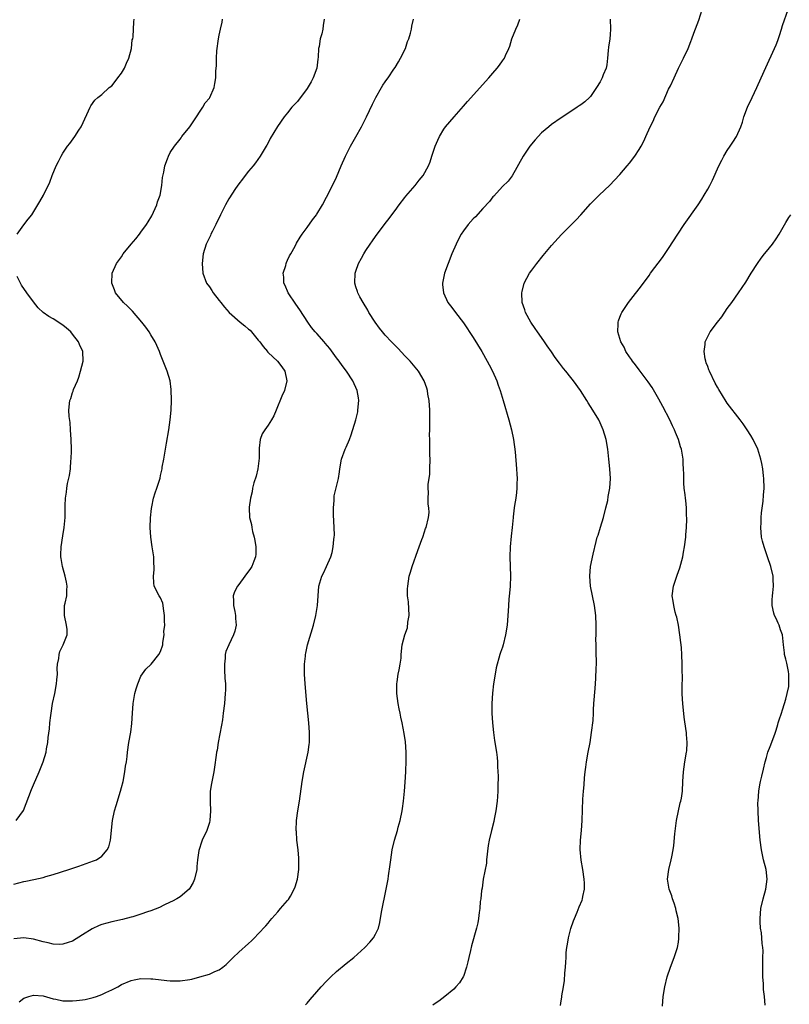
# Model space of a CAD drawing. Units: inches. Extents: x 2511000 to 2514000, y 1536000 to 1539000.
# Drawn here: x 2511400 to 2511558, y 1536377 to 1536579 of the extents above; entities that cross this region are included whole.
import ezdxf

# ---------------------------------------------------------------- set-up
doc = ezdxf.new("R2010")
doc.units = ezdxf.units.IN
doc.header["$MEASUREMENT"] = 0
doc.layers.add('LD25111536_10ft', color=41, linetype='Continuous')

msp = doc.modelspace()

# ---------------------------------------------------------------- linework, layer by layer
at = {"layer": 'LD25111536_10ft'}
for points, elevation in [([(2511510.84, 1536377.16), (2511511, 1536378.15), (2511511.13, 1536378.87), (2511511.16, 1536379.16), (2511511.45, 1536381), (2511511.69, 1536382.31), (2511511.76, 1536383.76), (2511511.91, 1536385), (2511511.99, 1536386.01), (2511512, 1536387), (2511512.04, 1536388.04), (2511512.13, 1536389), (2511512.3, 1536389.7), (2511512.49, 1536391), (2511513, 1536392.92), (2511513.53, 1536394.47), (2511513.72, 1536395), (2511514.28, 1536396.28), (2511514.66, 1536397.34), (2511515.3, 1536398.7), (2511515.4, 1536399), (2511515.45, 1536399.45), (2511515.79, 1536401), (2511515.8, 1536402.2), (2511515.73, 1536403), (2511515.43, 1536405), (2511515.1, 1536406.9), (2511514.89, 1536409.11), (2511514.95, 1536411), (2511515.15, 1536413), (2511515.33, 1536415), (2511515.42, 1536419.42), (2511515.54, 1536421), (2511515.71, 1536422.29), (2511515.77, 1536423.77), (2511515.93, 1536425), (2511516.07, 1536425.93), (2511516.17, 1536427), (2511516.52, 1536429), (2511516.91, 1536431), (2511517.24, 1536433), (2511517.52, 1536435.52), (2511517.6, 1536437), (2511517.65, 1536437.65), (2511517.71, 1536439), (2511517.95, 1536442.05), (2511518.08, 1536444.08), (2511518.19, 1536446.19), (2511518.21, 1536447), (2511518.19, 1536449.81), (2511518.14, 1536451), (2511518.12, 1536452.12), (2511518.15, 1536453), (2511518.15, 1536454.15), (2511518.17, 1536455), (2511518.09, 1536457), (2511517.85, 1536459), (2511517.03, 1536463), (2511516.85, 1536465), (2511517.04, 1536467), (2511517.55, 1536469.55), (2511518.15, 1536472.15), (2511518.4, 1536473), (2511518.56, 1536473.44), (2511519.02, 1536475.02), (2511519.65, 1536477), (2511520.16, 1536479), (2511520.52, 1536480.52), (2511520.64, 1536481.36), (2511520.97, 1536483), (2511521.08, 1536485), (2511520.97, 1536487), (2511520.78, 1536489), (2511520.53, 1536491), (2511520.18, 1536493), (2511519.62, 1536495), (2511519, 1536496.43), (2511518.72, 1536497), (2511517.49, 1536499), (2511516.52, 1536500.52), (2511516.24, 1536501), (2511514.99, 1536503), (2511513.56, 1536505), (2511513, 1536505.67), (2511511.94, 1536507), (2511511.51, 1536507.51), (2511510.63, 1536508.63), (2511509.77, 1536509.77), (2511509, 1536510.9), (2511508.13, 1536512.13), (2511507.57, 1536513), (2511507, 1536513.84), (2511506.17, 1536515), (2511505.71, 1536515.71), (2511504.81, 1536517), (2511503.72, 1536519), (2511503.56, 1536519.56), (2511503.04, 1536521), (2511502.94, 1536523), (2511503, 1536523.27), (2511503.46, 1536525), (2511503.96, 1536526.04), (2511504.53, 1536527), (2511505, 1536527.66), (2511506, 1536529), (2511507.33, 1536530.67), (2511509, 1536532.68), (2511511.05, 1536534.95), (2511514.06, 1536537.94), (2511515, 1536538.96), (2511517, 1536541.22), (2511518.76, 1536543), (2511520.93, 1536545.07), (2511521.93, 1536546.07), (2511523, 1536547.25), (2511524.52, 1536549), (2511525, 1536549.52), (2511526.1, 1536551), (2511527, 1536552.34), (2511527.39, 1536553), (2511527.92, 1536554.07), (2511528.36, 1536555), (2511529.2, 1536557), (2511529.83, 1536558.17), (2511530.16, 1536559), (2511531.2, 1536561), (2511531.9, 1536562.1), (2511533, 1536564.66), (2511533.35, 1536565.35), (2511534.11, 1536567), (2511535, 1536568.97), (2511536.03, 1536571), (2511536.97, 1536573.03), (2511537.54, 1536574.46), (2511537.73, 1536575), (2511538.15, 1536576.15), (2511539.17, 1536578.83), (2511539.87, 1536581)], 7190), ([(2511531.73, 1536377), (2511531.87, 1536379), (2511532.21, 1536381), (2511532.73, 1536383), (2511533.38, 1536385), (2511534.11, 1536387), (2511534.79, 1536389), (2511535, 1536390.13), (2511535.12, 1536390.88), (2511535.11, 1536391.11), (2511535.16, 1536393), (2511534.96, 1536395), (2511534.56, 1536396.56), (2511534.47, 1536397), (2511534.11, 1536398.11), (2511533.79, 1536399), (2511533.63, 1536399.63), (2511533.12, 1536401), (2511532.77, 1536403), (2511533.01, 1536405), (2511533.53, 1536407), (2511533.62, 1536407.62), (2511533.93, 1536409), (2511534.08, 1536409.92), (2511534.28, 1536412.28), (2511534.61, 1536415), (2511535.39, 1536418.61), (2511535.5, 1536419), (2511535.61, 1536419.61), (2511535.82, 1536421), (2511535.93, 1536423), (2511536.02, 1536425), (2511536.29, 1536427), (2511536.67, 1536429), (2511536.71, 1536429.29), (2511536.82, 1536431), (2511536.65, 1536432.65), (2511536.65, 1536433), (2511536.61, 1536433.39), (2511536.2, 1536436.2), (2511535.91, 1536439), (2511535.87, 1536439.87), (2511535.78, 1536441), (2511535.74, 1536442.26), (2511535.76, 1536443), (2511535.81, 1536443.81), (2511535.76, 1536446.24), (2511535.77, 1536447), (2511535.69, 1536449), (2511535.61, 1536450.39), (2511535.54, 1536451), (2511535.47, 1536451.47), (2511535.32, 1536453), (2511535, 1536455), (2511534.66, 1536456.66), (2511534.57, 1536457), (2511534.37, 1536457.63), (2511534.03, 1536459), (2511533.93, 1536459.93), (2511533.72, 1536461), (2511533.97, 1536463), (2511534.66, 1536465), (2511534.76, 1536465.24), (2511535.3, 1536466.7), (2511535.47, 1536467.47), (2511535.88, 1536469), (2511536.07, 1536469.93), (2511536.26, 1536471), (2511536.51, 1536473), (2511536.53, 1536473.47), (2511536.66, 1536475), (2511536.72, 1536476.72), (2511536.71, 1536477), (2511536.67, 1536477.33), (2511536.63, 1536479), (2511536.49, 1536480.49), (2511536.42, 1536481), (2511536.36, 1536481.64), (2511536.2, 1536483), (2511536.09, 1536484.09), (2511536.09, 1536485), (2511536.12, 1536485.88), (2511536.06, 1536487), (2511535.98, 1536487.98), (2511535.97, 1536489), (2511535.79, 1536490.21), (2511535.63, 1536491), (2511535.46, 1536491.46), (2511535.01, 1536493), (2511534.42, 1536494.42), (2511534.2, 1536495), (2511533.81, 1536495.81), (2511533.24, 1536497), (2511531.78, 1536499.78), (2511531, 1536501.22), (2511529.62, 1536503.62), (2511528.82, 1536504.82), (2511527, 1536507.22), (2511526.25, 1536508.25), (2511525.63, 1536509), (2511525.39, 1536509.39), (2511525, 1536509.91), (2511524.25, 1536511), (2511523.87, 1536511.87), (2511523.19, 1536513), (2511522.63, 1536515), (2511522.68, 1536516.68), (2511522.65, 1536517), (2511522.71, 1536517.29), (2511523, 1536518.06), (2511523.26, 1536518.74), (2511523.4, 1536519), (2511524.79, 1536521), (2511525.75, 1536522.25), (2511527, 1536523.83), (2511527.84, 1536525), (2511529, 1536526.55), (2511529.32, 1536527), (2511531.77, 1536530.23), (2511533, 1536532.05), (2511534.88, 1536535), (2511536.2, 1536537), (2511539.01, 1536541), (2511539.8, 1536542.2), (2511540.3, 1536543), (2511541, 1536544.21), (2511541.43, 1536545), (2511541.96, 1536546.04), (2511543.3, 1536549), (2511543.86, 1536550.14), (2511544.31, 1536551), (2511545, 1536552.16), (2511545.57, 1536553), (2511546.13, 1536553.87), (2511546.91, 1536555), (2511547.76, 1536557), (2511548.09, 1536557.91), (2511548.38, 1536559), (2511549.13, 1536561), (2511550.07, 1536563), (2511551.04, 1536565), (2511551.95, 1536567), (2511552.86, 1536569.14), (2511554.67, 1536573), (2511555, 1536573.75), (2511555.35, 1536574.65), (2511555.66, 1536575.66), (2511556.1, 1536577), (2511556.31, 1536577.69), (2511557.49, 1536581)], 7180), ([(2511399, 1536402), (2511401, 1536402.53), (2511401.42, 1536402.58), (2511403.07, 1536402.93), (2511405, 1536403.37), (2511405.55, 1536403.55), (2511407, 1536403.96), (2511410.23, 1536405), (2511412.29, 1536405.71), (2511413, 1536405.97), (2511415.26, 1536406.74), (2511415.86, 1536407), (2511417, 1536407.73), (2511418.1, 1536409), (2511418.39, 1536409.61), (2511418.75, 1536411), (2511419.17, 1536415), (2511419.59, 1536417), (2511419.91, 1536418.09), (2511420.79, 1536421), (2511421, 1536421.78), (2511421.32, 1536423), (2511421.72, 1536425), (2511421.86, 1536426.14), (2511422, 1536427), (2511422.15, 1536428.15), (2511422.24, 1536429), (2511422.54, 1536431), (2511422.89, 1536433.11), (2511423.1, 1536434.9), (2511423.23, 1536437), (2511423.4, 1536439), (2511423.76, 1536441), (2511424.02, 1536441.98), (2511424.34, 1536443), (2511425, 1536444.59), (2511426.01, 1536445.99), (2511427.05, 1536447), (2511428.63, 1536449), (2511429, 1536449.63), (2511429.48, 1536451), (2511429.45, 1536451.45), (2511429.77, 1536453), (2511429.69, 1536453.69), (2511429.85, 1536455), (2511429.8, 1536455.8), (2511429.82, 1536457), (2511429.58, 1536458.42), (2511429.54, 1536459), (2511429.47, 1536459.47), (2511429, 1536460.56), (2511428.72, 1536461), (2511427.72, 1536463), (2511427.64, 1536463.64), (2511427.55, 1536465), (2511427.69, 1536466.31), (2511427.71, 1536467), (2511427.65, 1536467.65), (2511427.61, 1536469), (2511427.27, 1536471), (2511426.99, 1536473), (2511426.91, 1536475), (2511426.97, 1536476.97), (2511427.13, 1536478.87), (2511427.21, 1536479.21), (2511427.57, 1536481), (2511427.91, 1536482.09), (2511428.25, 1536483), (2511428.9, 1536485.1), (2511429, 1536485.62), (2511429.31, 1536487), (2511429.35, 1536487.35), (2511429.67, 1536489), (2511429.78, 1536489.78), (2511430.02, 1536491), (2511430.21, 1536492.21), (2511430.7, 1536495), (2511430.99, 1536497), (2511431.18, 1536499), (2511431.25, 1536501), (2511431.2, 1536503.2), (2511430.94, 1536505), (2511430.33, 1536507), (2511429.98, 1536507.98), (2511429, 1536510.36), (2511428.77, 1536511), (2511428.21, 1536512.21), (2511427.87, 1536513), (2511427, 1536514.39), (2511426.66, 1536515), (2511425.97, 1536515.97), (2511425.2, 1536517), (2511423.23, 1536519.23), (2511422.25, 1536520.25), (2511421.4, 1536521), (2511419.81, 1536523), (2511419.59, 1536523.59), (2511419.02, 1536525), (2511419.13, 1536527), (2511419.99, 1536529), (2511420.41, 1536529.59), (2511421, 1536530.38), (2511421.37, 1536531), (2511422.99, 1536533), (2511423.92, 1536534.08), (2511424.66, 1536535), (2511425, 1536535.4), (2511426.12, 1536537), (2511426.46, 1536537.54), (2511427.21, 1536538.79), (2511428.22, 1536541), (2511428.38, 1536541.62), (2511428.89, 1536543), (2511429.29, 1536545), (2511429.4, 1536546.6), (2511429.68, 1536547.68), (2511429.85, 1536549), (2511430.41, 1536550.41), (2511430.61, 1536551), (2511431, 1536551.73), (2511431.83, 1536553), (2511433, 1536554.46), (2511433.24, 1536554.76), (2511433.39, 1536555), (2511435, 1536556.95), (2511435.8, 1536558.2), (2511437.69, 1536561), (2511438.13, 1536561.87), (2511439, 1536562.86), (2511439.1, 1536563), (2511439.95, 1536565), (2511440.13, 1536565.87), (2511440.32, 1536567), (2511440.34, 1536568.34), (2511440.46, 1536569.54), (2511440.45, 1536571), (2511440.54, 1536572.54), (2511440.88, 1536575), (2511441, 1536575.74), (2511441.24, 1536577), (2511441.59, 1536578.41), (2511441.7, 1536579)], 7240), ([(2511462.48, 1536579), (2511462.3, 1536577.7), (2511462.25, 1536577), (2511462.04, 1536576.04), (2511461.66, 1536575), (2511461.45, 1536573.45), (2511461.31, 1536573), (2511461.26, 1536571.26), (2511461.19, 1536570.81), (2511460.98, 1536569), (2511460.26, 1536567), (2511459.82, 1536566.18), (2511459, 1536564.82), (2511457.62, 1536563), (2511457.37, 1536562.63), (2511457, 1536562.18), (2511455.9, 1536561), (2511455, 1536559.83), (2511454.28, 1536559), (2511452.97, 1536557.03), (2511451.44, 1536554.56), (2511451, 1536553.7), (2511450.74, 1536553.26), (2511450.6, 1536553), (2511449.41, 1536551), (2511448.42, 1536549.58), (2511447.98, 1536549), (2511447, 1536547.89), (2511446.31, 1536547), (2511445.75, 1536546.25), (2511445, 1536545.34), (2511444.33, 1536544.33), (2511443, 1536542.23), (2511442.28, 1536541), (2511441.24, 1536539), (2511440.31, 1536537), (2511439.61, 1536535.61), (2511439.32, 1536535), (2511439.23, 1536534.77), (2511438.34, 1536533), (2511437.73, 1536531), (2511437.51, 1536529), (2511437.66, 1536527), (2511438.4, 1536525), (2511439, 1536524.21), (2511439.5, 1536523.5), (2511439.75, 1536523), (2511441, 1536521.47), (2511441.31, 1536521), (2511442.09, 1536520.09), (2511443.08, 1536519), (2511445.3, 1536517), (2511446.25, 1536516.25), (2511447, 1536515.6), (2511447.34, 1536515.34), (2511449, 1536513.34), (2511449.3, 1536513), (2511450.01, 1536512.01), (2511450.87, 1536511), (2511450.92, 1536510.92), (2511451, 1536510.83), (2511452.95, 1536509), (2511453.86, 1536507.86), (2511454.45, 1536507), (2511454.83, 1536505), (2511454.35, 1536503), (2511453.86, 1536501.86), (2511452.68, 1536499), (2511452.16, 1536497.84), (2511451.69, 1536497), (2511451, 1536495.94), (2511450.34, 1536495), (2511449.83, 1536494.17), (2511449.37, 1536493), (2511449.22, 1536491.22), (2511449.16, 1536491), (2511449.16, 1536489.16), (2511448.89, 1536487), (2511448.54, 1536485.46), (2511448.12, 1536484.12), (2511447.85, 1536483), (2511447.75, 1536482.25), (2511447.41, 1536481), (2511447.15, 1536479.15), (2511447.14, 1536479), (2511447.24, 1536477), (2511447.6, 1536475.6), (2511447.67, 1536475), (2511447.84, 1536474.16), (2511448.17, 1536473), (2511448.32, 1536472.32), (2511448.52, 1536471), (2511448.48, 1536469.52), (2511448.46, 1536469), (2511448.09, 1536468.09), (2511447.69, 1536467), (2511447.42, 1536466.58), (2511446.27, 1536465), (2511445, 1536463.32), (2511444.73, 1536463), (2511444.17, 1536461.83), (2511443.89, 1536461), (2511443.95, 1536459.95), (2511443.95, 1536459), (2511444.21, 1536457.79), (2511444.35, 1536457), (2511444.34, 1536456.34), (2511444.49, 1536455), (2511444.21, 1536453.79), (2511443.94, 1536453), (2511442.98, 1536451), (2511442.37, 1536449.63), (2511442.26, 1536449), (2511442.22, 1536448.22), (2511442.06, 1536447), (2511442.12, 1536445.88), (2511442.15, 1536444.15), (2511442.28, 1536443), (2511442.29, 1536441.71), (2511442.26, 1536441), (2511442.09, 1536439), (2511441.85, 1536437), (2511441.65, 1536435.65), (2511441.5, 1536434.5), (2511440.8, 1536431), (2511440.56, 1536429.44), (2511440.46, 1536429), (2511440.36, 1536428.36), (2511440.04, 1536425.96), (2511439.88, 1536425), (2511439.41, 1536422.59), (2511439.18, 1536421), (2511439.15, 1536419.15), (2511439.13, 1536418.87), (2511439.23, 1536417), (2511439.1, 1536415), (2511439, 1536414.58), (2511438.45, 1536413), (2511437.54, 1536411), (2511437.38, 1536410.62), (2511436.88, 1536409.12), (2511436.86, 1536408.86), (2511436.58, 1536407), (2511436.42, 1536405.58), (2511436.4, 1536405), (2511435.95, 1536403), (2511435.66, 1536402.34), (2511435, 1536401.19), (2511434.86, 1536401), (2511433, 1536399.41), (2511432.31, 1536399), (2511431.47, 1536398.53), (2511431, 1536398.29), (2511429.7, 1536397.7), (2511428.76, 1536397.24), (2511427, 1536396.53), (2511426.31, 1536396.31), (2511425, 1536395.82), (2511423.33, 1536395.33), (2511423, 1536395.21), (2511421.23, 1536394.77), (2511419, 1536394.27), (2511417.99, 1536394.01), (2511417, 1536393.71), (2511416.47, 1536393.53), (2511415, 1536392.88), (2511413, 1536391.64), (2511411, 1536390.34), (2511410.06, 1536390.06), (2511409, 1536389.68), (2511408.34, 1536389.66), (2511407, 1536389.73), (2511405.99, 1536389.99), (2511405, 1536390.2), (2511403, 1536390.74), (2511401, 1536391), (2511399, 1536390.8)], 7230), ([(2511399.67, 1536535), (2511401, 1536536.91), (2511401.9, 1536538.1), (2511402.67, 1536539), (2511403.91, 1536541), (2511404.32, 1536541.68), (2511405.03, 1536543), (2511406.36, 1536545.64), (2511406.84, 1536547), (2511407.65, 1536549), (2511408.13, 1536549.87), (2511408.63, 1536551), (2511409, 1536551.6), (2511409.95, 1536553), (2511410.41, 1536553.59), (2511411.46, 1536555), (2511412.27, 1536556.27), (2511412.76, 1536557), (2511412.85, 1536557.15), (2511414.61, 1536561), (2511414.74, 1536561.26), (2511415.57, 1536562.43), (2511416.16, 1536563), (2511417, 1536563.61), (2511418.51, 1536565), (2511419, 1536565.39), (2511419.71, 1536566.29), (2511420.24, 1536567), (2511421, 1536567.99), (2511421.63, 1536569), (2511422.01, 1536569.99), (2511422.54, 1536571), (2511423.05, 1536573), (2511423.22, 1536574.78), (2511423.31, 1536575), (2511423.39, 1536575.39), (2511423.55, 1536578.45), (2511423.63, 1536579)], 7250), ([(2511400.06, 1536377.94), (2511401, 1536378.64), (2511401.24, 1536378.76), (2511402.01, 1536379), (2511403, 1536379.29), (2511405, 1536379.14), (2511407, 1536378.55), (2511407.55, 1536378.45), (2511409, 1536378.11), (2511409.86, 1536378.14), (2511411, 1536378.09), (2511411.8, 1536378.2), (2511413, 1536378.32), (2511413.58, 1536378.42), (2511415.22, 1536378.78), (2511415.89, 1536379), (2511417, 1536379.41), (2511417.81, 1536379.81), (2511419, 1536380.37), (2511420.25, 1536381), (2511421, 1536381.43), (2511423, 1536382.28), (2511423.59, 1536382.41), (2511425, 1536382.66), (2511427, 1536382.65), (2511427.4, 1536382.6), (2511430.3, 1536382.3), (2511431, 1536382.21), (2511433, 1536382.19), (2511435, 1536382.49), (2511435.42, 1536382.58), (2511437.07, 1536383), (2511439, 1536383.59), (2511440.1, 1536384.1), (2511441, 1536384.45), (2511441.75, 1536385), (2511442.44, 1536385.56), (2511443, 1536386.08), (2511443.86, 1536387), (2511445, 1536388.06), (2511447, 1536389.88), (2511447.6, 1536390.4), (2511448.21, 1536391), (2511449, 1536391.81), (2511450.55, 1536393.45), (2511451, 1536394.03), (2511451.46, 1536394.54), (2511451.79, 1536395), (2511453, 1536396.34), (2511453.55, 1536397), (2511455, 1536398.62), (2511455.17, 1536398.83), (2511455.57, 1536399.57), (2511456.38, 1536401), (2511456.55, 1536401.45), (2511457.04, 1536403), (2511457.31, 1536405), (2511457.29, 1536406.71), (2511457.33, 1536407.33), (2511457.15, 1536409), (2511456.91, 1536411), (2511456.8, 1536412.8), (2511456.77, 1536413), (2511456.86, 1536415), (2511457.13, 1536417), (2511457.45, 1536419), (2511457.97, 1536423), (2511458.3, 1536425), (2511459.2, 1536429), (2511459.43, 1536430.57), (2511459.47, 1536431), (2511459.46, 1536431.46), (2511459.48, 1536433), (2511459.32, 1536435), (2511458.93, 1536439), (2511458.57, 1536443), (2511458.46, 1536445), (2511458.47, 1536447), (2511458.65, 1536448.65), (2511458.67, 1536449), (2511458.72, 1536449.28), (2511459.11, 1536451), (2511460.31, 1536455), (2511460.81, 1536457), (2511461.11, 1536459), (2511461.24, 1536461), (2511461.43, 1536463), (2511462, 1536465), (2511462.35, 1536465.65), (2511462.99, 1536467), (2511463.86, 1536469), (2511464.1, 1536469.9), (2511464.36, 1536471), (2511464.5, 1536472.5), (2511464.55, 1536473), (2511464.58, 1536473.42), (2511464.55, 1536475), (2511464.41, 1536477.59), (2511464.37, 1536479), (2511464.52, 1536480.52), (2511464.51, 1536481), (2511464.55, 1536481.45), (2511465, 1536483.38), (2511465.42, 1536485), (2511465.63, 1536486.37), (2511465.68, 1536487), (2511466.04, 1536489), (2511466.8, 1536491), (2511467, 1536491.44), (2511467.67, 1536493), (2511468.03, 1536493.97), (2511468.96, 1536497.04), (2511469.36, 1536498.64), (2511469.41, 1536499), (2511469.56, 1536501), (2511469.5, 1536501.5), (2511469.23, 1536503), (2511468.39, 1536505), (2511467.06, 1536507), (2511466.16, 1536508.16), (2511465.55, 1536509), (2511465, 1536509.68), (2511463.64, 1536511.64), (2511462.73, 1536512.73), (2511462.48, 1536513), (2511461, 1536514.68), (2511460.68, 1536515), (2511459.92, 1536515.92), (2511459.12, 1536517), (2511457.51, 1536519.51), (2511456.68, 1536520.68), (2511455.12, 1536523), (2511454.48, 1536524.48), (2511454.21, 1536525), (2511454.21, 1536526.21), (2511454.1, 1536527), (2511454.62, 1536528.62), (2511454.71, 1536529), (2511454.78, 1536529.22), (2511455, 1536529.66), (2511455.41, 1536530.59), (2511455.67, 1536531), (2511456.53, 1536532.53), (2511456.86, 1536533.14), (2511457.59, 1536534.41), (2511457.99, 1536535), (2511459, 1536536.4), (2511460.07, 1536537.93), (2511460.91, 1536539), (2511461, 1536539.14), (2511462.16, 1536541), (2511463, 1536542.57), (2511464.22, 1536545), (2511465, 1536546.66), (2511465.94, 1536549), (2511466.86, 1536551), (2511467.91, 1536553), (2511469, 1536554.9), (2511470.15, 1536557), (2511471.14, 1536559), (2511472.36, 1536561.64), (2511473.07, 1536563), (2511474.23, 1536565), (2511474.51, 1536565.49), (2511475, 1536566.2), (2511475.31, 1536566.69), (2511475.56, 1536567), (2511476.78, 1536568.78), (2511477, 1536569.13), (2511477.69, 1536570.31), (2511478.14, 1536571), (2511479.11, 1536573), (2511479.57, 1536574.43), (2511479.82, 1536575), (2511480.16, 1536576.16), (2511480.35, 1536577), (2511480.45, 1536577.55), (2511480.81, 1536579)], 7220), ([(2511458.68, 1536377.32), (2511459, 1536377.64), (2511459.62, 1536378.38), (2511461, 1536379.94), (2511461.88, 1536381), (2511463, 1536382.16), (2511463.86, 1536383), (2511465, 1536384.09), (2511467, 1536385.77), (2511468.57, 1536387), (2511470.84, 1536389), (2511471.86, 1536390.14), (2511472.56, 1536391), (2511473, 1536391.79), (2511473.58, 1536393), (2511473.88, 1536394.12), (2511474.24, 1536396.24), (2511475.21, 1536401), (2511475.57, 1536403), (2511475.68, 1536403.68), (2511475.97, 1536406.03), (2511476.11, 1536407), (2511476.44, 1536409), (2511476.89, 1536411), (2511477.47, 1536413), (2511477.63, 1536413.63), (2511478.02, 1536415), (2511478.44, 1536417), (2511478.53, 1536417.47), (2511478.74, 1536419), (2511478.95, 1536421), (2511479.1, 1536422.9), (2511479.22, 1536425), (2511479.3, 1536427.3), (2511479.28, 1536429), (2511479.12, 1536431.12), (2511478.85, 1536432.85), (2511478.43, 1536435), (2511478.17, 1536436.17), (2511478.03, 1536437), (2511477.85, 1536437.85), (2511477.64, 1536439), (2511477.36, 1536441), (2511477.35, 1536443), (2511477.43, 1536443.43), (2511477.67, 1536445), (2511477.87, 1536445.87), (2511478.06, 1536447), (2511478.22, 1536448.22), (2511478.28, 1536449), (2511478.48, 1536451), (2511479, 1536453), (2511479.54, 1536454.46), (2511479.64, 1536455.64), (2511479.87, 1536457), (2511479.76, 1536459.76), (2511479.58, 1536461), (2511479.56, 1536462.44), (2511479.59, 1536463), (2511479.92, 1536465), (2511480.14, 1536465.86), (2511480.49, 1536467), (2511481.69, 1536470.31), (2511481.96, 1536471), (2511482.5, 1536472.5), (2511482.67, 1536473), (2511483, 1536474.1), (2511483.23, 1536474.77), (2511483.34, 1536475), (2511483.84, 1536477), (2511483.96, 1536478.04), (2511483.92, 1536479), (2511483.78, 1536479.78), (2511483.81, 1536481), (2511483.88, 1536482.12), (2511483.8, 1536483), (2511483.8, 1536483.8), (2511484.1, 1536485.9), (2511484.14, 1536487), (2511484.17, 1536489), (2511484.12, 1536489.88), (2511484.13, 1536491), (2511484.15, 1536492.15), (2511484.1, 1536493), (2511484.08, 1536493.92), (2511484.1, 1536495), (2511484.11, 1536497.89), (2511484.09, 1536499), (2511483.96, 1536501), (2511483.74, 1536502.26), (2511483.64, 1536503), (2511483.5, 1536503.5), (2511482.97, 1536505), (2511481.77, 1536507), (2511480.08, 1536509), (2511479, 1536510.11), (2511477.61, 1536511.61), (2511477, 1536512.24), (2511476.64, 1536512.64), (2511476.27, 1536513), (2511475, 1536514.36), (2511474.43, 1536515), (2511473.8, 1536515.8), (2511472.91, 1536517), (2511471.66, 1536519), (2511471.43, 1536519.43), (2511470.47, 1536521), (2511469.81, 1536522.19), (2511469.38, 1536523), (2511469.31, 1536523.31), (2511469, 1536524.25), (2511468.78, 1536525), (2511468.87, 1536527), (2511469, 1536527.43), (2511469.55, 1536529), (2511470.12, 1536530.12), (2511470.6, 1536531), (2511471, 1536531.67), (2511471.89, 1536533), (2511472.38, 1536533.62), (2511473, 1536534.57), (2511475, 1536537.19), (2511475.8, 1536538.2), (2511476.35, 1536539), (2511477, 1536539.88), (2511477.84, 1536541), (2511479, 1536542.5), (2511479.22, 1536542.78), (2511481.15, 1536545), (2511481.93, 1536546.07), (2511482.77, 1536547), (2511483.86, 1536549), (2511484.18, 1536549.82), (2511484.56, 1536551), (2511485.19, 1536553), (2511485.75, 1536554.25), (2511486.07, 1536555), (2511487, 1536556.48), (2511487.36, 1536557), (2511489.07, 1536559), (2511491, 1536561.18), (2511491.83, 1536562.17), (2511496.18, 1536567), (2511497, 1536567.99), (2511497.9, 1536569), (2511498.39, 1536569.61), (2511499, 1536570.51), (2511499.23, 1536570.77), (2511499.39, 1536571), (2511499.61, 1536571.61), (2511500.27, 1536573), (2511500.5, 1536573.5), (2511500.91, 1536575), (2511501.72, 1536577), (2511502.12, 1536577.88), (2511502.53, 1536579)], 7210), ([(2511521.02, 1536578.98), (2511521.12, 1536577), (2511521, 1536575.9), (2511520.93, 1536575), (2511520.69, 1536573.31), (2511520.6, 1536572.6), (2511520.49, 1536571), (2511520.35, 1536569.65), (2511520.18, 1536569), (2511519.59, 1536567.59), (2511519.39, 1536567), (2511519.27, 1536566.73), (2511519, 1536566.22), (2511518.25, 1536565), (2511517, 1536563.19), (2511516.83, 1536563), (2511515.88, 1536562.12), (2511515, 1536561.48), (2511514.72, 1536561.28), (2511514.25, 1536561), (2511513, 1536560.12), (2511511, 1536558.82), (2511509, 1536557.44), (2511508.47, 1536557), (2511507, 1536555.73), (2511505.65, 1536554.35), (2511504.59, 1536553), (2511503.24, 1536551), (2511501, 1536546.95), (2511500.14, 1536545.86), (2511499, 1536544.76), (2511497.19, 1536542.81), (2511497, 1536542.64), (2511496.31, 1536541.69), (2511495, 1536540.28), (2511493.45, 1536538.55), (2511493, 1536538.12), (2511492, 1536537), (2511491, 1536535.67), (2511490.55, 1536535), (2511489.99, 1536534.01), (2511489.51, 1536533), (2511488.65, 1536531), (2511487.84, 1536529), (2511487.14, 1536527), (2511486.72, 1536525), (2511486.73, 1536524.73), (2511486.89, 1536523), (2511487.83, 1536521), (2511488.32, 1536520.32), (2511489, 1536519.49), (2511489.35, 1536519), (2511491, 1536516.86), (2511493, 1536513.84), (2511494.74, 1536511), (2511495.87, 1536509), (2511496.24, 1536508.24), (2511496.92, 1536507), (2511497.83, 1536505), (2511498.11, 1536504.11), (2511498.55, 1536503), (2511499.14, 1536501), (2511500.31, 1536497), (2511500.85, 1536495), (2511501.25, 1536493), (2511501.56, 1536490.44), (2511501.88, 1536487), (2511501.92, 1536485.92), (2511501.98, 1536485), (2511501.92, 1536483.92), (2511501.91, 1536483), (2511501.83, 1536482.17), (2511501.69, 1536481), (2511501.48, 1536479.48), (2511501.4, 1536479), (2511501.19, 1536477.19), (2511501.15, 1536477), (2511500.96, 1536475), (2511500.77, 1536473.23), (2511500.57, 1536471), (2511500.49, 1536469), (2511500.54, 1536467), (2511500.61, 1536465), (2511500.56, 1536463), (2511500.45, 1536461.55), (2511500.29, 1536460.29), (2511500.19, 1536459), (2511500.14, 1536457.86), (2511500.06, 1536457), (2511499.94, 1536455), (2511499.64, 1536453), (2511499.15, 1536451), (2511499, 1536450.51), (2511498.59, 1536449.41), (2511498.47, 1536449), (2511498.27, 1536448.27), (2511497.88, 1536447), (2511497.71, 1536446.29), (2511497.47, 1536445), (2511497.17, 1536443), (2511496.94, 1536441.06), (2511496.81, 1536439), (2511496.83, 1536437), (2511496.97, 1536435), (2511497.17, 1536433), (2511497.37, 1536431.37), (2511497.74, 1536429), (2511497.9, 1536427.9), (2511497.98, 1536427), (2511497.97, 1536426.03), (2511498.1, 1536424.1), (2511498.02, 1536421.98), (2511498.04, 1536421), (2511497.96, 1536419.96), (2511497.87, 1536419), (2511497.6, 1536417), (2511497.28, 1536415.28), (2511497.2, 1536414.8), (2511496.75, 1536413), (2511496.26, 1536411), (2511496.07, 1536409.93), (2511495.74, 1536407), (2511495.69, 1536406.31), (2511495.04, 1536403.04), (2511494.8, 1536401.2), (2511494.7, 1536400.7), (2511494.54, 1536399), (2511494.45, 1536398.45), (2511494.35, 1536397), (2511494.22, 1536396.22), (2511494.1, 1536395), (2511493.93, 1536394.07), (2511493.69, 1536393), (2511492.62, 1536389.38), (2511492.42, 1536388.42), (2511492.07, 1536387), (2511491.89, 1536386.11), (2511491.62, 1536385), (2511491, 1536383.11), (2511490.95, 1536383), (2511490.2, 1536381.8), (2511489.47, 1536381), (2511489, 1536380.53), (2511487.19, 1536379), (2511485.96, 1536378.04), (2511485, 1536377.45), (2511484.75, 1536377.25)], 7200), ([(2511552.79, 1536377.21), (2511552.64, 1536379), (2511552.45, 1536380.45), (2511552.43, 1536381.57), (2511552.31, 1536383), (2511552.28, 1536384.28), (2511552.27, 1536385.73), (2511552.31, 1536387), (2511552.33, 1536388.33), (2511552.28, 1536389), (2511552.15, 1536389.85), (2511552.09, 1536391), (2511552, 1536392), (2511551.82, 1536393), (2511551.74, 1536394.26), (2511551.71, 1536395), (2511551.89, 1536397), (2511552.32, 1536399), (2511552.87, 1536401), (2511553.16, 1536403), (2511552.93, 1536405), (2511552.45, 1536407), (2511552.03, 1536409), (2511551.76, 1536411), (2511551.41, 1536415), (2511551.3, 1536417), (2511551.29, 1536418.71), (2511551.3, 1536419), (2511551.45, 1536421), (2511551.69, 1536422.31), (2511551.83, 1536423), (2511552.07, 1536424.07), (2511552.45, 1536425.55), (2511552.76, 1536427), (2511553, 1536427.89), (2511553.32, 1536429), (2511553.8, 1536430.2), (2511554.71, 1536432.71), (2511554.88, 1536433.12), (2511555, 1536433.48), (2511555.36, 1536434.64), (2511555.45, 1536435), (2511555.65, 1536435.65), (2511556.09, 1536437), (2511556.33, 1536437.67), (2511556.74, 1536439), (2511557, 1536439.85), (2511557.29, 1536441), (2511557.58, 1536442.42), (2511557.61, 1536443), (2511557.57, 1536443.57), (2511557.58, 1536445), (2511557.51, 1536445.51), (2511557.19, 1536447.19), (2511557, 1536448.01), (2511556.71, 1536449), (2511556.69, 1536449.31), (2511556.49, 1536451), (2511556.3, 1536453), (2511555.93, 1536454.07), (2511555.64, 1536455), (2511555.44, 1536455.44), (2511555, 1536456.34), (2511554.65, 1536457), (2511554.56, 1536457.44), (2511554.17, 1536459), (2511554.2, 1536460.2), (2511554.27, 1536461), (2511554.36, 1536461.64), (2511554.47, 1536463), (2511554.39, 1536464.39), (2511554.39, 1536465), (2511553.94, 1536467), (2511553.26, 1536469), (2511552.54, 1536471), (2511552.21, 1536472.21), (2511552.04, 1536473), (2511551.88, 1536475), (2511551.93, 1536475.93), (2511551.96, 1536477), (2511552.01, 1536477.99), (2511552.34, 1536480.34), (2511552.39, 1536481.61), (2511552.52, 1536483), (2511552.5, 1536485), (2511552.44, 1536485.56), (2511552.29, 1536487), (2511552.06, 1536488.06), (2511551.9, 1536489), (2511551.28, 1536491), (2511551, 1536491.6), (2511550.52, 1536492.52), (2511550.3, 1536493), (2511549.8, 1536493.8), (2511549.1, 1536495), (2511548.23, 1536496.23), (2511547.66, 1536497), (2511545, 1536500.44), (2511544.78, 1536500.78), (2511543.25, 1536503.25), (2511543, 1536503.67), (2511542.54, 1536504.54), (2511541.34, 1536507), (2511541.26, 1536507.26), (2511541, 1536507.9), (2511540.71, 1536508.71), (2511540.59, 1536509), (2511540.47, 1536509.53), (2511540.24, 1536511), (2511540.45, 1536512.45), (2511540.5, 1536513), (2511541, 1536514.06), (2511541.5, 1536515), (2511543, 1536517.01), (2511543.88, 1536518.12), (2511545, 1536519.79), (2511545.91, 1536521), (2511547.33, 1536523), (2511548.78, 1536525.22), (2511549.86, 1536527), (2511551.18, 1536529), (2511551.93, 1536530.07), (2511552.65, 1536531), (2511553, 1536531.48), (2511554.23, 1536533), (2511555, 1536534.09), (2511555.61, 1536535), (2511557, 1536537.37), (2511557.57, 1536538.43), (2511558.02, 1536539)], 7170), ([(2511399.47, 1536415), (2511400.93, 1536417.07), (2511401.52, 1536418.48), (2511402.61, 1536421.39), (2511403, 1536422.35), (2511404.17, 1536425), (2511404.99, 1536427), (2511405.56, 1536429), (2511405.67, 1536429.67), (2511405.92, 1536431), (2511406.02, 1536432.02), (2511406.25, 1536433.75), (2511406.36, 1536435), (2511406.52, 1536436.52), (2511406.59, 1536437), (2511406.91, 1536439), (2511407.34, 1536441), (2511407.71, 1536443), (2511407.8, 1536443.8), (2511407.88, 1536445), (2511407.85, 1536446.15), (2511407.93, 1536447), (2511408.18, 1536448.18), (2511408.23, 1536449), (2511408.37, 1536449.63), (2511409.08, 1536451), (2511409.88, 1536453), (2511409.86, 1536454.14), (2511409.77, 1536455), (2511409.34, 1536457), (2511409.34, 1536458.66), (2511409.36, 1536459), (2511409.47, 1536459.47), (2511409.79, 1536461), (2511409.85, 1536462.15), (2511409.92, 1536463), (2511409.78, 1536463.78), (2511409.5, 1536465), (2511408.9, 1536467), (2511408.63, 1536468.63), (2511408.59, 1536469), (2511408.62, 1536469.38), (2511408.68, 1536471), (2511409, 1536473.29), (2511409.28, 1536475), (2511409.47, 1536477), (2511409.48, 1536478.52), (2511409.46, 1536479.46), (2511409.52, 1536481), (2511409.76, 1536482.24), (2511409.81, 1536483), (2511409.98, 1536483.98), (2511410.37, 1536485.63), (2511410.55, 1536487), (2511410.67, 1536488.67), (2511410.72, 1536489), (2511410.76, 1536490.76), (2511410.77, 1536491), (2511410.74, 1536493), (2511410.6, 1536495), (2511410.47, 1536496.47), (2511410.31, 1536497.69), (2511410.23, 1536499), (2511410.43, 1536501), (2511410.62, 1536501.38), (2511411, 1536502.6), (2511411.12, 1536502.88), (2511411.21, 1536503.21), (2511411.97, 1536505), (2511412.27, 1536505.73), (2511412.63, 1536507), (2511413.17, 1536509), (2511413.1, 1536511), (2511412.44, 1536512.44), (2511412.2, 1536513), (2511411, 1536514.58), (2511410.63, 1536515), (2511409.77, 1536515.77), (2511409, 1536516.39), (2511407, 1536517.67), (2511406.14, 1536518.14), (2511405, 1536519), (2511403.97, 1536519.97), (2511403, 1536521.18), (2511401.6, 1536523), (2511400.57, 1536524.57), (2511400.31, 1536525), (2511399.65, 1536526.35)], 7250)]:
    msp.add_lwpolyline(points, dxfattribs=dict(at, elevation=elevation))

doc.saveas('drawing.dxf')
